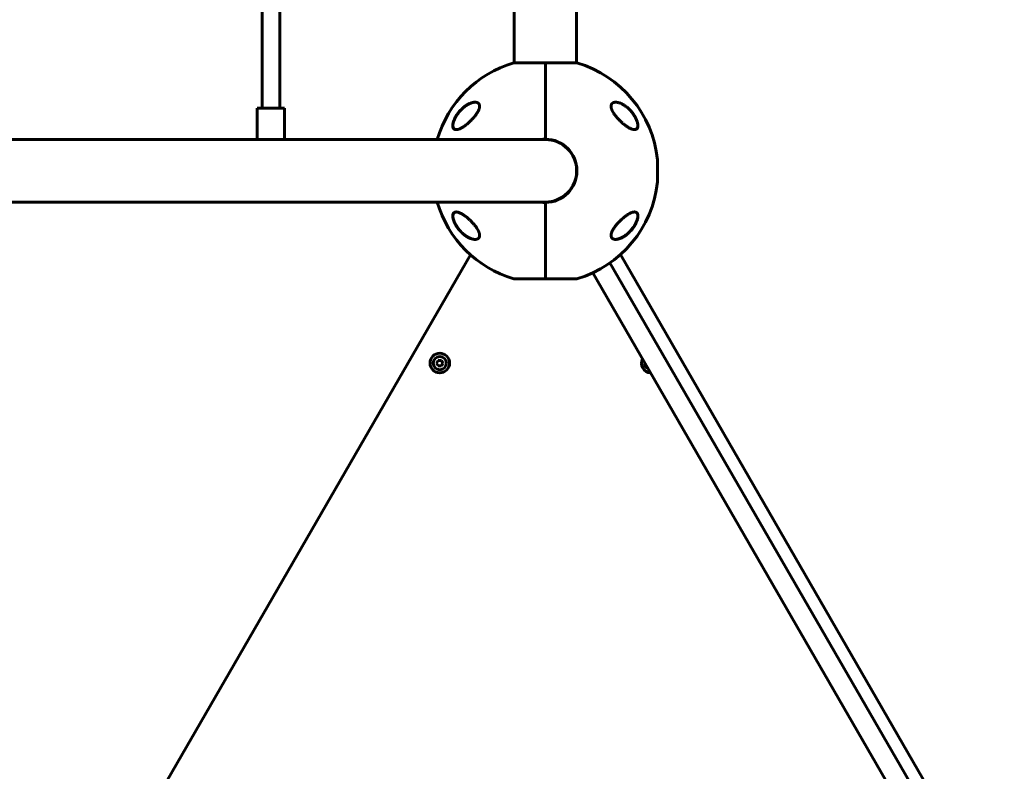
# Model space of a CAD drawing. Units: millimetres. Extents: x -4922 to 5095, y -6878 to 4754.
# Drawn here: x 2350 to 3247, y -2661 to -1976 of the extents above; entities that cross this region are included whole.
import ezdxf

# ---------------------------------------------------------------- set-up
doc = ezdxf.new("R2010")
doc.units = ezdxf.units.MM
doc.linetypes.add('K5LT_BASIC', pattern=[0])

msp = doc.modelspace()

# ---------------------------------------------------------------- linework, layer by layer
at = {"color": 150, "linetype": 'K5LT_BASIC', "lineweight": 60}
for p, q in [((2800.5, -2015.14), (2800.5, -1732.01)), ((2857.5, -2015.14), (2857.5, -1732.01)), ((2571, -2056.51), (2571, -1777.01)), ((2587, -2056.51), (2587, -1777.01)), ((2829, -2015.14), (2800.2, -2015.14)), ((2829, -2015.14), (2829, -2084.71)), ((2857.8, -2015.14), (2829, -2015.14)), ((2829, -2084.71), (2829, -2015.14)), ((2566.5, -2056.51), (2566.56, -2056.51)), ((2566.5, -2085.01), (2566.5, -2056.51)), ((2566.56, -2056.51), (2591.5, -2056.51)), ((2591.5, -2085.01), (2591.5, -2056.51)), ((2650.5, -2085.01), (2027.37, -2085.01)), ((2829, -2085.01), (2650.5, -2085.01)), ((2931.01, -2123.51), (2931.01, -2103.51)), ((2650.5, -2142.01), (2027.37, -2142.01)), ((2829, -2142.01), (2650.5, -2142.01)), ((2829, -2142.31), (2829, -2211.88)), ((2829, -2211.88), (2829, -2142.31)), ((2411.28, -2795.65), (2760.89, -2190.11)), ((2897.36, -2189.89), (3247.04, -2795.55)), ((2887.85, -2197.44), (3235.74, -2800.01)), ((2800.2, -2211.88), (2829, -2211.88)), ((2829, -2211.88), (2804.85, -2211.88)), ((2829, -2211.88), (2857.8, -2211.88)), ((2872.26, -2206.44), (3220.15, -2809.01)), ((2729.94, -2288.71), (2731.38, -2286.21)), ((2731.38, -2286.21), (2734.27, -2286.21)), ((2735.71, -2288.71), (2734.27, -2286.21)), ((2731.38, -2291.21), (2729.94, -2288.71)), ((2734.27, -2291.21), (2731.38, -2291.21)), ((2735.71, -2288.71), (2734.27, -2291.21))]:
    msp.add_line(p, q, dxfattribs=at)
for radius in [8.9, 6]:
    msp.add_circle((2732.83, -2288.71), radius, dxfattribs=at)
for centre, radius, start, end in [((2829, -2113.51), 102.5, 106.31838, 163.85621), ((2829, -2113.51), 102.5, 5.65405, 73.6816), ((2829, -2113.51), 28.8, 89.99999, 98.27712), ((2829, -2113.51), 28.8, 269.99999, 89.99999), ((2829, -2113.51), 28.5, 269.99999, 89.99999), ((2930.01, -2103.51), 1, 0, 5.65407), ((2829, -2113.51), 102.5, 286.31838, 354.34593), ((2930.01, -2123.51), 1, 354.34591, 0), ((2829, -2113.51), 102.5, 196.14377, 253.6816), ((2829, -2113.51), 28.8, 261.72286, 269.99999), ((2925.55, -2288.71), 8.9, 154.28121, 265.71884), ((2925.55, -2288.71), 6, 176.66739, 243.33266)]:
    msp.add_arc(centre, radius, start, end, dxfattribs=at)
for points, knots in [([(2746.55, -2065.94), (2746.61, -2065.8), (2746.68, -2065.67), (2746.81, -2065.4), (2746.88, -2065.26), (2747.03, -2064.99), (2747.1, -2064.86), (2747.24, -2064.59), (2747.32, -2064.45), (2747.47, -2064.19), (2747.55, -2064.05), (2747.71, -2063.79), (2747.79, -2063.65), (2747.95, -2063.39), (2748.03, -2063.26), (2748.2, -2062.99), (2748.28, -2062.86), (2748.72, -2062.19), (2749.1, -2061.66), (2749.88, -2060.61), (2750.29, -2060.09), (2751.13, -2059.1), (2751.56, -2058.62), (2752.31, -2057.84), (2752.63, -2057.52), (2753.38, -2056.8), (2753.82, -2056.39), (2754.71, -2055.63), (2755.16, -2055.28), (2756.06, -2054.6), (2756.51, -2054.28), (2757.39, -2053.69), (2757.81, -2053.43), (2758.63, -2052.96), (2759.03, -2052.75), (2759.79, -2052.37), (2760.16, -2052.21), (2760.86, -2051.92), (2761.19, -2051.79), (2761.81, -2051.58), (2762.11, -2051.48), (2762.68, -2051.33), (2762.95, -2051.27), (2763.46, -2051.16), (2763.7, -2051.12), (2764.16, -2051.06), (2764.37, -2051.04), (2764.59, -2051.03), (2764.61, -2051.03), (2764.66, -2051.02), (2764.7, -2051.02), (2764.74, -2051.02), (2764.75, -2051.02), (2764.76, -2051.02), (2764.76, -2051.02), (2764.76, -2051.02), (2764.77, -2051.02), (2764.77, -2051.02), (2764.77, -2051.02), (2764.78, -2051.02), (2764.78, -2051.02), (2764.8, -2051.02), (2764.8, -2051.02), (2764.83, -2051.02), (2764.85, -2051.02), (2764.86, -2051.01), (2764.87, -2051.01), (2764.87, -2051.01)], [0, 0, 0, 0, 0.592693, 0.592693, 1.185385, 1.185385, 1.778078, 1.778078, 2.37077, 2.37077, 2.963463, 2.963463, 3.556156, 3.556156, 4.148848, 4.148848, 4.741541, 4.741541, 7.246273, 7.246273, 9.840061, 9.840061, 12.392859, 12.392859, 14.211017, 14.211017, 16.74502, 16.74502, 19.234409, 19.234409, 21.716984, 21.716984, 24.02925, 24.02925, 26.207665, 26.207665, 28.230567, 28.230567, 30.065083, 30.065083, 31.744381, 31.744381, 33.286288, 33.286288, 34.690302, 34.690302, 35.948476, 35.948476, 36.046494, 36.046494, 36.255498, 36.255498, 36.307749, 36.307749, 36.320812, 36.320812, 36.333875, 36.333875, 36.346738, 36.346738, 36.372363, 36.372363, 36.423563, 36.423563, 36.525963, 36.525963, 36.534765, 36.534765, 36.534765, 36.534765]), ([(2747.76, -2063.51), (2748.04, -2063.06), (2748.52, -2062.33), (2749.23, -2061.33), (2749.98, -2060.35), (2750.88, -2059.26), (2751.96, -2058.08), (2752.97, -2057.08), (2754.04, -2056.11), (2755.15, -2055.18), (2756.44, -2054.23), (2757.75, -2053.39), (2758.9, -2052.75), (2760, -2052.22), (2761.03, -2051.79), (2762, -2051.48), (2762.87, -2051.25), (2763.65, -2051.1), (2764.38, -2051.03), (2764.8, -2051.01), (2764.97, -2051.01)], [0, 0, 0, 0, 1.26165, 2.113917, 2.976351, 4.282607, 5.619414, 7.003085, 7.949796, 9.4126, 10.915707, 12.426812, 13.907576, 14.863585, 16.239777, 17.499076, 18.271189, 19.358892, 20.36004, 21, 21, 21, 21]), ([(2764.97, -2051.01), (2765.28, -2051.01), (2765.69, -2051.04), (2766.25, -2051.13), (2766.64, -2051.22), (2767.13, -2051.39), (2767.53, -2051.6), (2767.92, -2051.86), (2768.23, -2052.13), (2768.5, -2052.46), (2768.7, -2052.77), (2768.86, -2053.09), (2768.98, -2053.43), (2769.06, -2053.75), (2769.11, -2054.04), (2769.14, -2054.38), (2769.15, -2054.81), (2769.12, -2055.28), (2769.05, -2055.78), (2768.96, -2056.23), (2768.82, -2056.75), (2768.66, -2057.24), (2768.48, -2057.7), (2768.29, -2058.19), (2768.05, -2058.71), (2767.78, -2059.24), (2767.56, -2059.66), (2767.33, -2060.06), (2766.92, -2060.74), (2766.52, -2061.36), (2766, -2062.13), (2765.46, -2062.88), (2764.84, -2063.68), (2764.31, -2064.33), (2763.77, -2064.98), (2763.11, -2065.74), (2762.42, -2066.49), (2761.82, -2067.12), (2761.23, -2067.71), (2760.56, -2068.38), (2759.78, -2069.11), (2758.81, -2069.99), (2757.63, -2070.99), (2756.54, -2071.84), (2755.58, -2072.55), (2754.75, -2073.14), (2753.9, -2073.69), (2753.05, -2074.2), (2752.39, -2074.56), (2751.42, -2075.05), (2750.48, -2075.45), (2749.46, -2075.77), (2748.76, -2075.93), (2748.2, -2076), (2747.88, -2076.01), (2747.76, -2076.01)], [0, 0, 0, 0, 1.802002, 2.391483, 3.396307, 4.303315, 5.650538, 6.33342, 7.362614, 8.375987, 9.034046, 9.674764, 10.58486, 11.15437, 11.518582, 12.227262, 12.898302, 13.71614, 14.4512, 15.18977, 15.687142, 16.719815, 17.268848, 17.649767, 18.753895, 19.440802, 19.855103, 20.482918, 21.125365, 22.69507, 23.107866, 24.395112, 25.970356, 26.637653, 27.320538, 28.955988, 30.188208, 30.933245, 32.059148, 33.206503, 34.375093, 35.973101, 38.108759, 40.283717, 41.418106, 42.942111, 44.531638, 45.781803, 47.354567, 47.995136, 50.957, 52.486196, 53.890568, 55.179851, 56, 56, 56, 56]), ([(2910.24, -2076.01), (2910.02, -2076.01), (2909.64, -2075.99), (2908.99, -2075.88), (2908.21, -2075.68), (2907.14, -2075.3), (2906.09, -2074.82), (2905.05, -2074.26), (2904.05, -2073.66), (2902.86, -2072.87), (2901.61, -2071.96), (2900.46, -2071.06), (2899.44, -2070.2), (2898.56, -2069.42), (2897.64, -2068.57), (2896.83, -2067.78), (2896.13, -2067.07), (2895.5, -2066.4), (2894.81, -2065.64), (2894.07, -2064.8), (2893.49, -2064.09), (2892.85, -2063.29), (2892.18, -2062.4), (2891.51, -2061.42), (2890.75, -2060.22), (2890.19, -2059.21), (2889.71, -2058.18), (2889.45, -2057.56), (2889.26, -2057), (2889.13, -2056.57), (2889.05, -2056.23), (2888.96, -2055.81), (2888.88, -2055.33), (2888.85, -2054.83), (2888.85, -2054.4), (2888.89, -2054.04), (2888.95, -2053.67), (2889.04, -2053.34), (2889.16, -2053.05), (2889.29, -2052.77), (2889.52, -2052.42), (2889.8, -2052.1), (2890.15, -2051.81), (2890.56, -2051.54), (2891.04, -2051.32), (2891.59, -2051.16), (2892.21, -2051.04), (2892.73, -2051.01), (2893.03, -2051.01)], [0, 0, 0, 0, 1.280389, 2.152743, 3.499025, 5.37728, 7.415349, 8.49055, 10.187345, 11.976257, 13.817954, 15.712416, 16.998121, 18.290021, 19.577355, 21.060737, 21.896208, 22.724285, 23.928723, 25.082753, 26.180567, 26.759645, 28.227143, 29.593822, 30.427611, 32.634519, 33.266177, 34.158722, 34.916012, 35.323208, 35.770948, 36.214314, 36.946546, 37.68197, 38.303336, 38.84681, 39.314557, 40.108991, 40.543011, 40.980903, 41.731589, 42.82979, 43.405789, 44.318274, 45.655773, 46.365206, 47.466278, 49, 49, 49, 49]), ([(2893.03, -2051.01), (2893.15, -2051.01), (2893.37, -2051.02), (2893.84, -2051.05), (2894.7, -2051.15), (2895.48, -2051.33), (2896.02, -2051.49)], [0, 0, 0, 0, 0.892469, 1.650572, 3.390936, 7, 7, 7, 7]), ([(2893.06, -2051.01), (2893.12, -2051.01), (2893.18, -2051.01), (2893.3, -2051.02), (2893.37, -2051.02), (2893.51, -2051.03), (2893.57, -2051.03), (2893.78, -2051.05), (2893.92, -2051.06), (2894.27, -2051.1), (2894.48, -2051.14), (2894.93, -2051.22), (2895.17, -2051.27), (2895.66, -2051.39), (2895.92, -2051.46), (2896.48, -2051.63), (2896.77, -2051.73), (2897.38, -2051.96), (2897.7, -2052.09), (2898.37, -2052.39), (2898.72, -2052.56), (2899.46, -2052.95), (2899.84, -2053.16), (2900.63, -2053.63), (2901.04, -2053.89), (2901.87, -2054.46), (2902.3, -2054.77), (2903.17, -2055.44), (2903.61, -2055.8), (2904.49, -2056.57), (2904.93, -2056.98), (2905.77, -2057.81), (2906.17, -2058.22), (2907, -2059.13), (2907.42, -2059.62), (2908.23, -2060.63), (2908.61, -2061.14), (2909.13, -2061.86), (2909.27, -2062.07), (2909.62, -2062.58), (2909.82, -2062.89), (2910.21, -2063.52), (2910.4, -2063.84), (2910.63, -2064.24), (2910.67, -2064.32), (2910.76, -2064.48), (2910.81, -2064.56), (2910.89, -2064.71), (2910.93, -2064.79), (2911, -2064.91), (2911.02, -2064.95), (2911.05, -2065.01), (2911.06, -2065.04), (2911.09, -2065.09), (2911.11, -2065.12), (2911.13, -2065.17), (2911.15, -2065.2), (2911.17, -2065.24), (2911.18, -2065.27), (2911.21, -2065.31), (2911.22, -2065.34), (2911.24, -2065.38), (2911.25, -2065.41), (2911.28, -2065.46), (2911.29, -2065.48), (2911.31, -2065.53), (2911.33, -2065.55), (2911.36, -2065.62), (2911.37, -2065.65), (2911.41, -2065.73), (2911.43, -2065.76), (2911.47, -2065.84), (2911.48, -2065.88), (2911.52, -2065.95), (2911.54, -2065.99), (2911.6, -2066.13), (2911.65, -2066.23), (2911.74, -2066.44), (2911.79, -2066.54), (2911.88, -2066.74), (2911.92, -2066.84), (2912.1, -2067.28), (2912.23, -2067.62), (2912.49, -2068.33), (2912.61, -2068.71), (2912.78, -2069.33), (2912.84, -2069.58), (2912.97, -2070.12), (2913.02, -2070.41), (2913.11, -2070.94), (2913.13, -2071.18), (2913.17, -2071.64), (2913.18, -2071.86), (2913.19, -2072.26), (2913.18, -2072.45), (2913.16, -2072.79), (2913.14, -2072.95), (2913.09, -2073.25), (2913.06, -2073.4), (2913, -2073.67), (2912.96, -2073.79), (2912.88, -2074.03), (2912.83, -2074.14), (2912.74, -2074.35), (2912.69, -2074.44), (2912.59, -2074.62), (2912.54, -2074.7), (2912.42, -2074.86), (2912.37, -2074.94), (2912.24, -2075.08), (2912.18, -2075.14), (2912.05, -2075.26), (2911.99, -2075.32), (2911.85, -2075.43), (2911.78, -2075.48), (2911.63, -2075.57), (2911.55, -2075.61), (2911.44, -2075.67), (2911.4, -2075.69), (2911.36, -2075.71)], [0.122669, 0.122669, 0.122669, 0.122669, 0.450186, 0.450186, 0.837725, 0.837725, 1.225123, 1.225123, 1.999351, 1.999351, 3.176284, 3.176284, 4.448554, 4.448554, 5.839984, 5.839984, 7.379918, 7.379918, 9.055618, 9.055618, 10.876931, 10.876931, 12.858846, 12.858846, 14.966962, 14.966962, 17.193133, 17.193133, 19.531004, 19.531004, 21.888756, 21.888756, 24.119541, 24.119541, 26.57743, 26.57743, 28.914545, 28.914545, 29.813732, 29.813732, 31.168, 31.168, 32.522269, 32.522269, 32.851843, 32.851843, 33.181417, 33.181417, 33.510991, 33.510991, 33.664616, 33.664616, 33.779512, 33.779512, 33.894407, 33.894407, 33.990865, 33.990865, 34.087323, 34.087323, 34.183781, 34.183781, 34.283326, 34.283326, 34.382872, 34.382872, 34.482417, 34.482417, 34.635884, 34.635884, 34.789352, 34.789352, 34.942819, 34.942819, 35.096286, 35.096286, 35.514461, 35.514461, 35.932635, 35.932635, 36.350809, 36.350809, 37.738721, 37.738721, 39.274021, 39.274021, 40.327255, 40.327255, 41.607798, 41.607798, 42.729552, 42.729552, 43.780007, 43.780007, 44.740177, 44.740177, 45.616266, 45.616266, 46.46368, 46.46368, 47.26168, 47.26168, 48.016849, 48.016849, 48.732084, 48.732084, 49.418108, 49.418108, 50.089451, 50.089451, 50.739608, 50.739608, 51.385599, 51.385599, 52.028628, 52.028628, 52.670553, 52.670553, 53, 53, 53, 53]), ([(2906.53, -2058.62), (2907.23, -2059.38), (2908.33, -2060.69), (2909.53, -2062.38), (2910.07, -2063.23), (2910.24, -2063.51)], [0, 0, 0, 0, 3.098457, 5.053025, 6, 6, 6, 6]), ([(2747.76, -2076.01), (2747.7, -2076.01), (2747.57, -2076.01), (2747.22, -2075.99), (2746.78, -2075.91), (2746.37, -2075.76), (2746.03, -2075.58), (2745.71, -2075.36), (2745.42, -2075.06), (2745.2, -2074.74), (2745.01, -2074.41), (2744.87, -2074.04), (2744.75, -2073.61), (2744.68, -2073.18), (2744.63, -2072.66), (2744.63, -2072.12), (2744.67, -2071.55), (2744.75, -2070.88), (2744.9, -2070.09), (2745.14, -2069.17), (2745.41, -2068.33), (2745.65, -2067.69), (2746.02, -2066.79), (2746.49, -2065.77), (2747.16, -2064.52), (2747.54, -2063.86), (2747.76, -2063.51)], [0, 0, 0, 0, 0.458052, 0.925328, 2.706617, 4.016215, 4.567171, 5.892551, 7.295164, 8.017892, 8.980554, 10.176193, 10.88371, 11.924565, 12.936281, 13.922457, 14.902843, 15.891198, 17.243552, 18.654571, 20.105299, 20.960335, 21.448927, 24.062319, 25.397527, 27, 27, 27, 27]), ([(2747.93, -2076.01), (2747.91, -2076.01), (2747.89, -2076.01), (2747.85, -2076.01), (2747.84, -2076), (2747.81, -2076), (2747.8, -2076), (2747.77, -2076), (2747.76, -2076), (2747.72, -2076), (2747.69, -2075.99), (2747.61, -2075.99), (2747.56, -2075.98), (2747.41, -2075.96), (2747.31, -2075.94), (2747.12, -2075.9), (2747.03, -2075.87), (2746.85, -2075.82), (2746.76, -2075.79), (2746.59, -2075.72), (2746.51, -2075.68), (2746.36, -2075.59), (2746.28, -2075.55), (2746.14, -2075.46), (2746.07, -2075.41), (2745.94, -2075.3), (2745.88, -2075.24), (2745.75, -2075.12), (2745.69, -2075.06), (2745.58, -2074.92), (2745.53, -2074.85), (2745.42, -2074.69), (2745.37, -2074.61), (2745.27, -2074.44), (2745.23, -2074.35), (2745.14, -2074.15), (2745.1, -2074.05), (2745.03, -2073.83), (2744.99, -2073.71), (2744.93, -2073.46), (2744.91, -2073.33), (2744.86, -2073.05), (2744.85, -2072.91), (2744.82, -2072.59), (2744.81, -2072.42), (2744.81, -2072.06), (2744.82, -2071.87), (2744.85, -2071.47), (2744.87, -2071.26), (2744.93, -2070.8), (2744.97, -2070.55), (2745.07, -2070.02), (2745.14, -2069.74), (2745.3, -2069.15), (2745.39, -2068.83), (2745.52, -2068.44), (2745.54, -2068.37), (2745.68, -2067.97), (2745.8, -2067.65), (2746.07, -2066.99), (2746.21, -2066.66), (2746.42, -2066.2), (2746.48, -2066.07), (2746.55, -2065.94)], [0.620302, 0.620302, 0.620302, 0.620302, 0.852102, 0.852102, 1.015604, 1.015604, 1.163235, 1.163235, 1.310867, 1.310867, 1.605985, 1.605985, 2.195932, 2.195932, 3.352597, 3.352597, 4.480013, 4.480013, 5.575705, 5.575705, 6.64454, 6.64454, 7.678918, 7.678918, 8.707606, 8.707606, 9.720646, 9.720646, 10.733784, 10.733784, 11.771475, 11.771475, 12.837366, 12.837366, 13.944387, 13.944387, 15.095578, 15.095578, 16.302953, 16.302953, 17.56406, 17.56406, 18.899281, 18.899281, 20.323662, 20.323662, 21.821059, 21.821059, 23.443454, 23.443454, 25.239376, 25.239376, 27.168831, 27.168831, 29.31319, 29.31319, 29.802195, 29.802195, 31.966368, 31.966368, 34.130541, 34.130541, 35, 35, 35, 35]), ([(2910.24, -2063.51), (2910.49, -2063.92), (2910.92, -2064.65), (2911.52, -2065.8), (2912, -2066.82), (2912.36, -2067.71), (2912.63, -2068.47), (2912.86, -2069.18), (2913.06, -2069.94), (2913.21, -2070.64), (2913.31, -2071.29), (2913.36, -2071.89), (2913.37, -2072.43), (2913.35, -2072.94), (2913.28, -2073.45), (2913.17, -2073.91), (2913.02, -2074.33), (2912.85, -2074.68), (2912.64, -2074.98), (2912.38, -2075.27), (2912.02, -2075.56), (2911.55, -2075.8), (2910.96, -2075.97), (2910.5, -2076.01), (2910.24, -2076.01)], [0, 0, 0, 0, 1.752515, 3.031477, 4.684641, 5.871059, 6.633789, 7.745691, 8.806138, 9.825021, 10.805875, 11.741678, 12.634137, 13.501577, 14.452044, 15.510912, 16.40309, 17.358155, 18.177146, 19.059532, 20.318289, 21.749503, 23.193623, 25, 25, 25, 25]), ([(2911.36, -2075.71), (2911.27, -2075.75), (2911.19, -2075.78), (2911.02, -2075.84), (2910.93, -2075.87), (2910.74, -2075.92), (2910.64, -2075.94), (2910.53, -2075.96), (2910.52, -2075.96), (2910.49, -2075.96), (2910.48, -2075.96), (2910.46, -2075.97), (2910.44, -2075.97), (2910.42, -2075.97), (2910.41, -2075.97), (2910.39, -2075.98), (2910.38, -2075.98), (2910.37, -2075.98), (2910.36, -2075.98), (2910.34, -2075.98), (2910.33, -2075.98), (2910.32, -2075.99), (2910.31, -2075.99), (2910.3, -2075.99), (2910.29, -2075.99), (2910.28, -2075.99), (2910.27, -2075.99), (2910.26, -2075.99), (2910.25, -2075.99), (2910.24, -2075.99), (2910.24, -2075.99), (2910.23, -2075.99), (2910.22, -2075.99), (2910.22, -2076), (2910.21, -2076), (2910.21, -2076), (2910.2, -2076), (2910.19, -2076), (2910.19, -2076), (2910.17, -2076), (2910.15, -2076), (2910.11, -2076), (2910.09, -2076), (2910.05, -2076.01), (2910.04, -2076.01), (2910.03, -2076.01)], [0, 0, 0, 0, 4.991101, 4.991101, 10.117332, 10.117332, 15.420362, 15.420362, 16.147603, 16.147603, 16.819162, 16.819162, 17.42967, 17.42967, 17.984677, 17.984677, 18.48923, 18.48923, 18.947913, 18.947913, 19.364899, 19.364899, 19.743976, 19.743976, 20.088592, 20.088592, 20.401879, 20.401879, 20.686686, 20.686686, 20.945601, 20.945601, 21.204516, 21.204516, 21.378139, 21.378139, 21.551763, 21.551763, 21.898326, 21.898326, 22.590085, 22.590085, 23.97087, 23.97087, 24.452285, 24.452285, 24.452285, 24.452285]), ([(2747.76, -2163.51), (2747.5, -2163.1), (2747.08, -2162.37), (2746.48, -2161.22), (2746, -2160.2), (2745.64, -2159.31), (2745.37, -2158.56), (2745.14, -2157.85), (2744.94, -2157.09), (2744.79, -2156.38), (2744.69, -2155.73), (2744.64, -2155.14), (2744.63, -2154.59), (2744.65, -2154.08), (2744.72, -2153.57), (2744.83, -2153.11), (2744.98, -2152.69), (2745.15, -2152.35), (2745.36, -2152.04), (2745.62, -2151.75), (2745.97, -2151.46), (2746.45, -2151.22), (2747.04, -2151.05), (2747.5, -2151.01), (2747.76, -2151.01)], [0, 0, 0, 0, 1.752515, 3.031477, 4.684641, 5.871059, 6.633789, 7.745691, 8.806138, 9.825021, 10.805875, 11.741678, 12.634137, 13.501577, 14.452044, 15.510912, 16.40309, 17.358155, 18.177146, 19.059532, 20.318289, 21.749503, 23.193623, 25, 25, 25, 25]), ([(2765.03, -2176.01), (2764.97, -2176.01), (2764.91, -2176.01), (2764.79, -2176.01), (2764.72, -2176), (2764.59, -2176), (2764.52, -2175.99), (2764.32, -2175.98), (2764.18, -2175.96), (2763.83, -2175.92), (2763.62, -2175.89), (2763.18, -2175.81), (2762.94, -2175.76), (2762.45, -2175.64), (2762.19, -2175.56), (2761.64, -2175.39), (2761.35, -2175.3), (2760.75, -2175.07), (2760.43, -2174.94), (2759.75, -2174.64), (2759.4, -2174.47), (2758.67, -2174.09), (2758.29, -2173.87), (2757.5, -2173.4), (2757.09, -2173.14), (2756.25, -2172.57), (2755.82, -2172.26), (2754.95, -2171.59), (2754.51, -2171.23), (2753.62, -2170.45), (2753.18, -2170.04), (2752.29, -2169.18), (2751.85, -2168.72), (2750.98, -2167.77), (2750.56, -2167.26), (2749.74, -2166.25), (2749.35, -2165.73), (2748.89, -2165.08), (2748.8, -2164.95), (2748.48, -2164.47), (2748.25, -2164.12), (2747.8, -2163.41), (2747.59, -2163.06), (2747.33, -2162.6), (2747.28, -2162.5), (2747.17, -2162.31), (2747.12, -2162.21), (2747.05, -2162.08), (2747.03, -2162.04), (2746.99, -2161.97), (2746.97, -2161.93), (2746.93, -2161.87), (2746.92, -2161.84), (2746.89, -2161.79), (2746.88, -2161.76), (2746.85, -2161.71), (2746.84, -2161.69), (2746.82, -2161.64), (2746.8, -2161.62), (2746.78, -2161.57), (2746.77, -2161.55), (2746.74, -2161.5), (2746.73, -2161.47), (2746.7, -2161.42), (2746.69, -2161.39), (2746.65, -2161.32), (2746.63, -2161.27), (2746.59, -2161.19), (2746.57, -2161.14), (2746.52, -2161.05), (2746.5, -2161.01), (2746.43, -2160.85), (2746.37, -2160.73), (2746.27, -2160.49), (2746.21, -2160.38), (2746.11, -2160.14), (2746.06, -2160.02), (2745.86, -2159.55), (2745.73, -2159.19), (2745.47, -2158.47), (2745.36, -2158.1), (2745.18, -2157.46), (2745.12, -2157.2), (2745, -2156.65), (2744.95, -2156.37), (2744.88, -2155.86), (2744.85, -2155.62), (2744.82, -2155.18), (2744.81, -2154.97), (2744.82, -2154.59), (2744.82, -2154.41), (2744.85, -2154.08), (2744.87, -2153.93), (2744.92, -2153.64), (2744.95, -2153.5), (2745.02, -2153.24), (2745.05, -2153.12), (2745.14, -2152.89), (2745.18, -2152.78), (2745.27, -2152.59), (2745.32, -2152.5), (2745.43, -2152.33), (2745.48, -2152.25), (2745.59, -2152.09), (2745.65, -2152.02), (2745.77, -2151.89), (2745.83, -2151.83), (2745.96, -2151.71), (2746.03, -2151.66), (2746.16, -2151.55), (2746.24, -2151.51), (2746.38, -2151.42), (2746.46, -2151.38), (2746.57, -2151.32), (2746.61, -2151.3), (2746.65, -2151.29)], [0.115009, 0.115009, 0.115009, 0.115009, 0.43453, 0.43453, 0.811306, 0.811306, 1.18799, 1.18799, 1.940806, 1.940806, 3.083396, 3.083396, 4.322156, 4.322156, 5.677367, 5.677367, 7.173256, 7.173256, 8.8102, 8.8102, 10.59037, 10.59037, 12.531662, 12.531662, 14.595245, 14.595245, 16.780322, 16.780322, 19.075207, 19.075207, 21.395986, 21.395986, 23.788683, 23.788683, 26.211788, 26.211788, 28.513691, 28.513691, 29.070332, 29.070332, 30.56078, 30.56078, 32.051228, 32.051228, 32.442617, 32.442617, 32.834005, 32.834005, 32.98737, 32.98737, 33.140734, 33.140734, 33.244378, 33.244378, 33.348021, 33.348021, 33.444297, 33.444297, 33.540572, 33.540572, 33.636848, 33.636848, 33.745999, 33.745999, 33.855149, 33.855149, 34.032387, 34.032387, 34.209625, 34.209625, 34.386863, 34.386863, 34.859286, 34.859286, 35.33171, 35.33171, 35.804133, 35.804133, 37.241674, 37.241674, 38.728667, 38.728667, 39.853051, 39.853051, 41.077129, 41.077129, 42.151007, 42.151007, 43.158538, 43.158538, 44.064071, 44.064071, 44.90894, 44.90894, 45.722935, 45.722935, 46.488738, 46.488738, 47.210256, 47.210256, 47.892827, 47.892827, 48.5544, 48.5544, 49.204055, 49.204055, 49.832184, 49.832184, 50.452211, 50.452211, 51.076722, 51.076722, 51.70039, 51.70039, 52, 52, 52, 52]), ([(2746.65, -2151.29), (2746.73, -2151.25), (2746.81, -2151.22), (2746.98, -2151.16), (2747.07, -2151.14), (2747.26, -2151.09), (2747.35, -2151.07), (2747.45, -2151.06), (2747.45, -2151.06), (2747.46, -2151.06), (2747.48, -2151.06), (2747.5, -2151.05), (2747.51, -2151.05), (2747.53, -2151.05), (2747.54, -2151.05), (2747.55, -2151.05), (2747.56, -2151.04), (2747.57, -2151.04), (2747.58, -2151.04), (2747.59, -2151.04), (2747.6, -2151.04), (2747.61, -2151.04), (2747.62, -2151.04), (2747.63, -2151.04), (2747.63, -2151.04), (2747.64, -2151.04), (2747.64, -2151.04), (2747.65, -2151.03), (2747.65, -2151.03), (2747.66, -2151.03), (2747.66, -2151.03), (2747.67, -2151.03), (2747.67, -2151.03), (2747.68, -2151.03), (2747.68, -2151.03), (2747.68, -2151.03), (2747.68, -2151.03), (2747.69, -2151.03), (2747.69, -2151.03), (2747.69, -2151.03), (2747.69, -2151.03), (2747.7, -2151.03), (2747.7, -2151.03), (2747.7, -2151.03), (2747.7, -2151.03), (2747.7, -2151.03), (2747.71, -2151.03), (2747.71, -2151.03), (2747.71, -2151.03), (2747.71, -2151.03), (2747.71, -2151.03), (2747.71, -2151.03), (2747.71, -2151.03), (2747.71, -2151.03), (2747.71, -2151.03), (2747.72, -2151.03), (2747.72, -2151.03), (2747.72, -2151.03), (2747.72, -2151.03), (2747.72, -2151.03), (2747.72, -2151.03), (2747.72, -2151.03), (2747.72, -2151.03), (2747.73, -2151.03), (2747.73, -2151.03), (2747.74, -2151.03), (2747.74, -2151.03), (2747.76, -2151.02), (2747.77, -2151.02), (2747.8, -2151.02), (2747.82, -2151.02), (2747.87, -2151.02), (2747.9, -2151.02), (2747.93, -2151.01)], [0, 0, 0, 0, 5.190222, 5.190222, 10.525291, 10.525291, 16.048963, 16.048963, 16.07729, 16.07729, 16.724572, 16.724572, 17.289358, 17.289358, 17.782162, 17.782162, 18.212159, 18.212159, 18.587352, 18.587352, 18.914727, 18.914727, 19.200378, 19.200378, 19.449623, 19.449623, 19.667102, 19.667102, 19.856864, 19.856864, 20.02244, 20.02244, 20.166913, 20.166913, 20.292974, 20.292974, 20.402968, 20.402968, 20.498943, 20.498943, 20.582686, 20.582686, 20.655756, 20.655756, 20.719514, 20.719514, 20.775145, 20.775145, 20.823687, 20.823687, 20.866042, 20.866042, 20.902998, 20.902998, 20.935245, 20.935245, 20.967491, 20.967491, 20.988272, 20.988272, 21.024102, 21.024102, 21.092894, 21.092894, 21.229047, 21.229047, 21.500634, 21.500634, 22.042376, 22.042376, 23.122994, 23.122994, 24.910744, 24.910744, 24.910744, 24.910744]), ([(2747.76, -2151.01), (2747.98, -2151.01), (2748.36, -2151.04), (2749.01, -2151.14), (2749.79, -2151.34), (2750.86, -2151.72), (2751.91, -2152.21), (2752.95, -2152.76), (2753.95, -2153.36), (2755.14, -2154.15), (2756.39, -2155.06), (2757.54, -2155.96), (2758.56, -2156.82), (2759.44, -2157.6), (2760.36, -2158.45), (2761.17, -2159.24), (2761.87, -2159.96), (2762.5, -2160.62), (2763.19, -2161.38), (2763.93, -2162.22), (2764.51, -2162.93), (2765.15, -2163.74), (2765.82, -2164.63), (2766.49, -2165.61), (2767.25, -2166.8), (2767.81, -2167.81), (2768.29, -2168.84), (2768.55, -2169.46), (2768.74, -2170.02), (2768.86, -2170.45), (2768.95, -2170.79), (2769.04, -2171.21), (2769.12, -2171.69), (2769.15, -2172.19), (2769.15, -2172.62), (2769.11, -2172.98), (2769.05, -2173.35), (2768.96, -2173.68), (2768.84, -2173.98), (2768.7, -2174.25), (2768.48, -2174.6), (2768.2, -2174.92), (2767.85, -2175.21), (2767.44, -2175.49), (2766.96, -2175.7), (2766.41, -2175.86), (2765.79, -2175.98), (2765.27, -2176.01), (2764.97, -2176.01)], [0, 0, 0, 0, 1.280389, 2.152743, 3.499025, 5.37728, 7.415349, 8.49055, 10.187345, 11.976257, 13.817954, 15.712416, 16.998121, 18.290021, 19.577355, 21.060737, 21.896208, 22.724285, 23.928723, 25.082753, 26.180567, 26.759645, 28.227143, 29.593822, 30.427611, 32.634519, 33.266177, 34.158722, 34.916012, 35.323208, 35.770948, 36.214314, 36.946546, 37.68197, 38.303336, 38.84681, 39.314557, 40.108991, 40.543011, 40.980903, 41.731589, 42.82979, 43.405789, 44.318274, 45.655773, 46.365206, 47.466278, 49, 49, 49, 49]), ([(2893.03, -2176.01), (2892.72, -2176.01), (2892.31, -2175.99), (2891.75, -2175.89), (2891.36, -2175.8), (2890.87, -2175.63), (2890.46, -2175.43), (2890.08, -2175.16), (2889.76, -2174.89), (2889.5, -2174.57), (2889.3, -2174.26), (2889.14, -2173.93), (2889.02, -2173.59), (2888.94, -2173.28), (2888.89, -2172.98), (2888.85, -2172.65), (2888.85, -2172.21), (2888.88, -2171.74), (2888.95, -2171.24), (2889.04, -2170.8), (2889.18, -2170.28), (2889.34, -2169.79), (2889.51, -2169.32), (2889.71, -2168.83), (2889.95, -2168.31), (2890.22, -2167.78), (2890.44, -2167.36), (2890.67, -2166.96), (2891.07, -2166.28), (2891.48, -2165.66), (2892, -2164.89), (2892.54, -2164.14), (2893.16, -2163.34), (2893.68, -2162.69), (2894.23, -2162.04), (2894.89, -2161.28), (2895.58, -2160.54), (2896.18, -2159.91), (2896.77, -2159.31), (2897.44, -2158.65), (2898.22, -2157.92), (2899.19, -2157.04), (2900.37, -2156.03), (2901.46, -2155.18), (2902.42, -2154.47), (2903.25, -2153.89), (2904.1, -2153.33), (2904.95, -2152.82), (2905.61, -2152.46), (2906.58, -2151.97), (2907.51, -2151.57), (2908.54, -2151.25), (2909.24, -2151.09), (2909.8, -2151.02), (2910.12, -2151.01), (2910.24, -2151.01)], [0, 0, 0, 0, 1.802002, 2.391483, 3.396307, 4.303315, 5.650538, 6.33342, 7.362614, 8.375987, 9.034046, 9.674764, 10.58486, 11.15437, 11.518582, 12.227262, 12.898302, 13.71614, 14.4512, 15.18977, 15.687142, 16.719815, 17.268848, 17.649767, 18.753895, 19.440802, 19.855103, 20.482918, 21.125365, 22.69507, 23.107866, 24.395112, 25.970356, 26.637653, 27.320538, 28.955988, 30.188208, 30.933245, 32.059148, 33.206503, 34.375093, 35.973101, 38.108759, 40.283717, 41.418106, 42.942111, 44.531638, 45.781803, 47.354567, 47.995136, 50.957, 52.486196, 53.890568, 55.179851, 56, 56, 56, 56]), ([(2910.1, -2151.01), (2910.13, -2151.01), (2910.15, -2151.01), (2910.19, -2151.02), (2910.22, -2151.02), (2910.25, -2151.02), (2910.27, -2151.02), (2910.29, -2151.02), (2910.31, -2151.02), (2910.35, -2151.03), (2910.37, -2151.03), (2910.45, -2151.04), (2910.5, -2151.04), (2910.65, -2151.06), (2910.75, -2151.08), (2910.94, -2151.12), (2911.03, -2151.15), (2911.2, -2151.2), (2911.29, -2151.24), (2911.45, -2151.3), (2911.53, -2151.34), (2911.68, -2151.42), (2911.75, -2151.47), (2911.89, -2151.56), (2911.96, -2151.61), (2912.09, -2151.72), (2912.16, -2151.77), (2912.28, -2151.89), (2912.33, -2151.96), (2912.44, -2152.09), (2912.5, -2152.16), (2912.6, -2152.31), (2912.65, -2152.39), (2912.74, -2152.57), (2912.79, -2152.66), (2912.87, -2152.85), (2912.91, -2152.95), (2912.98, -2153.17), (2913.01, -2153.29), (2913.07, -2153.53), (2913.1, -2153.66), (2913.14, -2153.94), (2913.16, -2154.08), (2913.18, -2154.4), (2913.19, -2154.57), (2913.18, -2154.93), (2913.18, -2155.11), (2913.15, -2155.51), (2913.13, -2155.72), (2913.06, -2156.18), (2913.02, -2156.43), (2912.91, -2156.95), (2912.85, -2157.23), (2912.69, -2157.82), (2912.59, -2158.14), (2912.46, -2158.53), (2912.44, -2158.6), (2912.29, -2159.02), (2912.16, -2159.37), (2911.84, -2160.14), (2911.65, -2160.56), (2911.45, -2160.98)], [0.498278, 0.498278, 0.498278, 0.498278, 0.751048, 0.751048, 1.013442, 1.013442, 1.162443, 1.162443, 1.311445, 1.311445, 1.609302, 1.609302, 2.204725, 2.204725, 3.35859, 3.35859, 4.483513, 4.483513, 5.574636, 5.574636, 6.634135, 6.634135, 7.666224, 7.666224, 8.691049, 8.691049, 9.708189, 9.708189, 10.718277, 10.718277, 11.754662, 11.754662, 12.825202, 12.825202, 13.932469, 13.932469, 15.085662, 15.085662, 16.288602, 16.288602, 17.553262, 17.553262, 18.897507, 18.897507, 20.330553, 20.330553, 21.83116, 21.83116, 23.467275, 23.467275, 25.276155, 25.276155, 27.221296, 27.221296, 29.384849, 29.384849, 29.877965, 29.877965, 32.211644, 32.211644, 35, 35, 35, 35]), ([(2910.24, -2151.01), (2910.3, -2151.01), (2910.43, -2151.01), (2910.78, -2151.04), (2911.22, -2151.11), (2911.63, -2151.27), (2911.97, -2151.44), (2912.29, -2151.66), (2912.58, -2151.96), (2912.8, -2152.28), (2912.99, -2152.61), (2913.13, -2152.99), (2913.25, -2153.41), (2913.32, -2153.84), (2913.37, -2154.36), (2913.37, -2154.9), (2913.33, -2155.47), (2913.25, -2156.14), (2913.1, -2156.93), (2912.86, -2157.85), (2912.58, -2158.69), (2912.35, -2159.33), (2911.98, -2160.23), (2911.51, -2161.25), (2910.84, -2162.51), (2910.46, -2163.16), (2910.24, -2163.51)], [0, 0, 0, 0, 0.458052, 0.925328, 2.706617, 4.016214, 4.567171, 5.892551, 7.295164, 8.017892, 8.980554, 10.176193, 10.88371, 11.924565, 12.936281, 13.922457, 14.902843, 15.891198, 17.243552, 18.654571, 20.105299, 20.960335, 21.448927, 24.062319, 25.397527, 27, 27, 27, 27]), ([(2911.45, -2160.98), (2911.39, -2161.11), (2911.32, -2161.25), (2911.18, -2161.53), (2911.11, -2161.66), (2910.96, -2161.94), (2910.89, -2162.07), (2910.74, -2162.35), (2910.66, -2162.48), (2910.51, -2162.76), (2910.43, -2162.89), (2910.27, -2163.16), (2910.19, -2163.3), (2910.02, -2163.57), (2909.94, -2163.7), (2909.77, -2163.97), (2909.68, -2164.1), (2909.51, -2164.36), (2909.42, -2164.49), (2908.97, -2165.16), (2908.58, -2165.69), (2907.78, -2166.73), (2907.36, -2167.24), (2906.5, -2168.23), (2906.06, -2168.71), (2905.23, -2169.55), (2904.85, -2169.91), (2904.02, -2170.67), (2903.57, -2171.06), (2902.67, -2171.79), (2902.22, -2172.14), (2901.32, -2172.79), (2900.87, -2173.09), (2900.02, -2173.63), (2899.61, -2173.87), (2898.81, -2174.3), (2898.42, -2174.49), (2897.68, -2174.84), (2897.33, -2174.99), (2896.66, -2175.25), (2896.35, -2175.36), (2895.74, -2175.55), (2895.45, -2175.63), (2894.91, -2175.77), (2894.65, -2175.82), (2894.16, -2175.91), (2893.93, -2175.94), (2893.58, -2175.98), (2893.47, -2175.99), (2893.3, -2176), (2893.25, -2176), (2893.18, -2176), (2893.17, -2176), (2893.15, -2176), (2893.15, -2176), (2893.15, -2176.01), (2893.15, -2176.01), (2893.14, -2176.01), (2893.14, -2176.01), (2893.14, -2176.01), (2893.14, -2176.01), (2893.14, -2176.01), (2893.14, -2176.01), (2893.13, -2176.01), (2893.13, -2176.01), (2893.12, -2176.01), (2893.12, -2176.01), (2893.11, -2176.01), (2893.1, -2176.01), (2893.07, -2176.01), (2893.05, -2176.01), (2893, -2176.01), (2892.96, -2176.01), (2892.93, -2176.01), (2892.93, -2176.01), (2892.93, -2176.01)], [0, 0, 0, 0, 0.600397, 0.600397, 1.200794, 1.200794, 1.801191, 1.801191, 2.401588, 2.401588, 3.001985, 3.001985, 3.602382, 3.602382, 4.202779, 4.202779, 4.803176, 4.803176, 5.403573, 5.403573, 7.914679, 7.914679, 10.497611, 10.497611, 13.084255, 13.084255, 15.275865, 15.275865, 17.787894, 17.787894, 20.2853, 20.2853, 22.711791, 22.711791, 24.943755, 24.943755, 27.063547, 27.063547, 29.010186, 29.010186, 30.754569, 30.754569, 32.381248, 32.381248, 33.862087, 33.862087, 35.21488, 35.21488, 35.915764, 35.915764, 36.227343, 36.227343, 36.305238, 36.305238, 36.324712, 36.324712, 36.32958, 36.32958, 36.334448, 36.334448, 36.339317, 36.339317, 36.346282, 36.346282, 36.360013, 36.360013, 36.387378, 36.387378, 36.442057, 36.442057, 36.551317, 36.551317, 36.769637, 36.769637, 36.77458, 36.77458, 36.77458, 36.77458]), ([(2764.97, -2176.01), (2764.9, -2176.01), (2764.77, -2176.01), (2764.58, -2176), (2764.19, -2175.98), (2763.61, -2175.91), (2762.89, -2175.77), (2762.21, -2175.6), (2761.55, -2175.4), (2760.72, -2175.1), (2759.82, -2174.72), (2758.9, -2174.27), (2757.92, -2173.72), (2756.77, -2173.01), (2755.46, -2172.07), (2754.28, -2171.12), (2753.04, -2170.02), (2751.73, -2168.72), (2750.5, -2167.32), (2749.59, -2166.17), (2748.94, -2165.3), (2748.33, -2164.42), (2747.95, -2163.81), (2747.76, -2163.51)], [0, 0, 0, 0, 0.31062, 0.556708, 0.841039, 2.006524, 3.059893, 3.826284, 4.80743, 5.753605, 7.128913, 8.386773, 9.385682, 11.008162, 12.883065, 14.584297, 15.708759, 17.90267, 20.006388, 21.032232, 22.038311, 23.027856, 24, 24, 24, 24]), ([(2910.24, -2163.51), (2909.96, -2163.96), (2909.48, -2164.7), (2908.77, -2165.7), (2908.02, -2166.68), (2907.12, -2167.77), (2906.04, -2168.95), (2905.03, -2169.95), (2903.96, -2170.91), (2902.85, -2171.84), (2901.55, -2172.79), (2900.25, -2173.63), (2899.1, -2174.27), (2898, -2174.8), (2896.96, -2175.23), (2896, -2175.55), (2895.13, -2175.77), (2894.35, -2175.92), (2893.62, -2176), (2893.19, -2176.01), (2893.03, -2176.01)], [0, 0, 0, 0, 1.26165, 2.113917, 2.976351, 4.282607, 5.619414, 7.003085, 7.949796, 9.4126, 10.915707, 12.426812, 13.907576, 14.863585, 16.239777, 17.499076, 18.271189, 19.358892, 20.36004, 21, 21, 21, 21])]:
    msp.add_open_spline(points, degree=3, knots=knots, dxfattribs=at)

doc.saveas('drawing.dxf')
